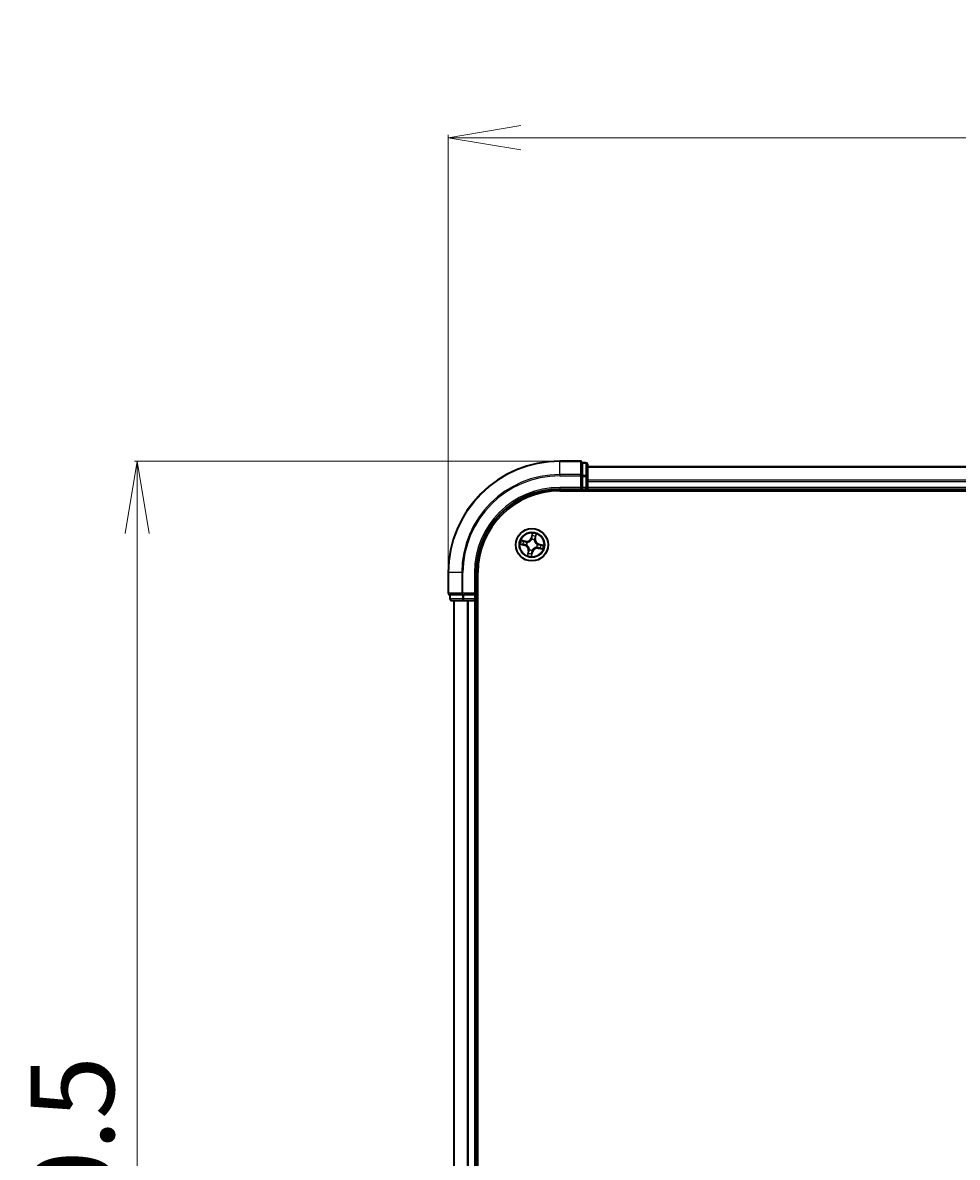
# Model space of a CAD drawing. Units: millimetres. Extents: x 7 to 8659, y 4 to 1690.
# Drawn here: x 869 to 1037, y 1097 to 1300 of the extents above; entities that cross this region are included whole.
import ezdxf

# ---------------------------------------------------------------- set-up
doc = ezdxf.new("R2010")
doc.units = ezdxf.units.MM
doc.header["$LTSCALE"] = 0.5
doc.layers.get('Defpoints').update_dxf_attribs({"lineweight": 25})
for name, color, linetype, lineweight in [('Dimension (ISO)', 7, 'Continuous', 18), ('Visible (ISO)', 7, 'Continuous', 35), ('Visible Narrow (ISO)', 7, 'Continuous', 25)]:
    doc.layers.add(name, color=color, linetype=linetype, lineweight=lineweight)
doc.styles.add('Note Text (TK)', font='MS PGothic.ttf')
doc.dimstyles.new('Default - Method 1b (TK)', dxfattribs={"dimscale": 0.5, "dimtxt": 2.5, "dimasz": 2.5, "dimexe": 1, "dimexo": 1.5, "dimgap": 1, "dimtad": 1, "dimrnd": 1e-08, "dimdsep": 46, "dimtxsty": 'Note Text (TK)', "dimblk": 'OPEN', "dimcen": 0.09, "dimdle": 5, "dimclrd": 100, "dimclre": 100, "dimclrt": 7, "dimadec": 1, "dimazin": 1, "dimtfac": 1, "dimtmove": 0, "dimatfit": 3, "dimldrblk": 'OPEN', "dimfxl": 1, "dimtolj": 1, "dimlwd": -1, "dimlwe": -1, "dimarcsym": 0})

# ---------------------------------------------------------------- blocks, each defined once
blk = doc.blocks.new('_Open')
at = {"color": 0, "linetype": 'ByBlock', "lineweight": -2}
for p, q in [((-1, 0.167), (0, 0)), ((-1, -0.167), (0, 0)), ((0, 0), (-1, 0))]:
    blk.add_line(p, q, dxfattribs=at)
blk = doc.blocks.new('*D24')
at = {"layer": 'Defpoints', "color": 0}
for p in [(1445.34, 1279.59), (945.34, 1201.59), (1445.34, 1201.59)]:
    blk.add_point(p, dxfattribs=at)
at = {"layer": 'Dimension (ISO)', "color": 100}
for p, q in [((945.34, 1202.34), (945.34, 1280.09)), ((1445.34, 1202.34), (1445.34, 1280.09)), ((958.34, 1279.59), (1432.34, 1279.59))]:
    blk.add_line(p, q, dxfattribs=at)
at = {"layer": 'Dimension (ISO)', "color": 100, "xscale": 13, "yscale": 13, "zscale": 13, "rotation": 180}
blk.add_blockref('_Open', (945.34, 1279.59), dxfattribs=at)
at = {"layer": 'Dimension (ISO)', "color": 100, "xscale": 13, "yscale": 13, "zscale": 13}
blk.add_blockref('_Open', (1445.34, 1279.59), dxfattribs=at)
at = {"layer": 'Dimension (ISO)', "color": 7, "insert": (1155.77, 1291.31), "char_height": 1.25, "attachment_point": 4, "style": 'Note Text (TK)'}
blk.add_mtext('\\A1;\\fMS PGothic|b0|i0;{\\H14.9400;500±0.}\\fSegoe UI|b0|i0;{\\H14.9400;8}', dxfattribs=at)
blk = doc.blocks.new('*D25')
at = {"layer": 'Defpoints', "color": 0}
for p in [(965.34, 1221.59), (889.54, 921.59), (965.34, 921.59)]:
    blk.add_point(p, dxfattribs=at)
at = {"layer": 'Dimension (ISO)', "color": 100}
for p, q in [((964.59, 1221.59), (889.04, 1221.59)), ((889.54, 1208.59), (889.54, 934.59)), ((964.59, 921.59), (889.04, 921.59))]:
    blk.add_line(p, q, dxfattribs=at)
at = {"layer": 'Dimension (ISO)', "color": 100, "xscale": 13, "yscale": 13, "zscale": 13}
for p, rotation in [((889.54, 1221.59), 90), ((889.54, 921.59), 270)]:
    blk.add_blockref('_Open', p, dxfattribs=dict(at, rotation=rotation))
at = {"layer": 'Dimension (ISO)', "color": 7, "insert": (877.94, 1032.29), "char_height": 1.25, "attachment_point": 4, "rotation": 90, "style": 'Note Text (TK)'}
blk.add_mtext('\\A1;\\fMS PGothic|b0|i0;{\\H14.9400;300±0.}\\fSegoe UI|b0|i0;{\\H14.9400;5}', dxfattribs=at)

msp = doc.modelspace()

# ---------------------------------------------------------------- linework, layer by layer
at = {"layer": 'Visible (ISO)'}
for p, q in [((969.0376, 1221.5914), (965.3376, 1221.5914)), ((969.3376, 1221.2219), (969.3376, 1221.2914)), ((970.0376, 1221.2914), (969.3376, 1221.2914)), ((969.3376, 1221.2219), (969.3376, 1219.0408)), ((970.3376, 1218.8104), (970.3376, 1220.9914)), ((969.3376, 1218.9509), (969.3376, 1219.0408)), ((969.3376, 1218.8104), (969.3376, 1218.9509)), ((1420.3376, 1220.5914), (970.3376, 1220.5914)), ((969.0376, 1216.8914), (969.3376, 1216.5914)), ((969.3376, 1218.8104), (969.3376, 1216.8914)), ((969.3376, 1216.5914), (969.3376, 1216.8914)), ((970.3376, 1218.1745), (970.3376, 1218.8104)), ((970.3376, 1217.9509), (970.3376, 1218.1745)), ((970.3376, 1216.8914), (970.3376, 1217.9509)), ((970.3376, 1216.5914), (970.3376, 1216.8914)), ((965.3376, 1216.5914), (969.3376, 1216.5914)), ((965.3376, 1216.2914), (1425.3376, 1216.2914)), ((969.3376, 1216.5914), (970.0376, 1216.5914)), ((970.3376, 1216.5914), (1420.3376, 1216.5914)), ((970.3376, 1216.2914), (970.3376, 1216.5914)), ((945.3376, 1201.5914), (945.3376, 1197.8914)), ((950.3376, 1197.5914), (950.3376, 1201.5914)), ((950.6376, 941.5914), (950.6376, 1201.5914)), ((945.6376, 1197.5914), (945.7071, 1197.5914)), ((945.6376, 1197.5914), (945.6376, 1196.8914)), ((947.8881, 1197.5914), (945.7071, 1197.5914)), ((945.9376, 1196.5914), (948.1186, 1196.5914)), ((946.3376, 1196.5914), (946.3376, 946.5914)), ((947.8881, 1197.5914), (947.9781, 1197.5914)), ((947.9781, 1197.5914), (948.1186, 1197.5914)), ((950.0376, 1197.5914), (948.1186, 1197.5914)), ((948.1186, 1196.5914), (948.7545, 1196.5914)), ((948.7545, 1196.5914), (948.9781, 1196.5914)), ((948.9781, 1196.5914), (950.0376, 1196.5914)), ((950.3376, 1197.5914), (950.0376, 1197.8914)), ((950.0376, 1197.5914), (950.3376, 1197.5914)), ((950.0376, 1196.5914), (950.3376, 1196.5914)), ((950.3376, 1196.8914), (950.3376, 1197.5914)), ((950.3376, 946.5914), (950.3376, 1196.5914)), ((950.3376, 1196.5914), (950.6376, 1196.5914))]:
    msp.add_line(p, q, dxfattribs=at)
msp.add_circle((960.3376, 1206.5914), 2.9, dxfattribs=at)
for centre, radius, start, end in [((965.3376, 1201.5914), 20, 90, 180), ((969.0376, 1221.2914), 0.3, 0, 90), ((970.0376, 1220.9914), 0.3, 0, 90), ((970.0376, 1216.8914), 0.3, 270, 0), ((965.3376, 1201.5914), 15, 90, 180), ((965.3376, 1201.5914), 14.7, 90, 180), ((945.6376, 1197.8914), 0.3, 180, 270), ((945.9376, 1196.8914), 0.3, 180, 270), ((950.0376, 1196.8914), 0.3, 270, 0)]:
    msp.add_arc(centre, radius, start, end, dxfattribs=at)
at = {"layer": 'Visible Narrow (ISO)'}
for p, q in [((965.3376, 1221.5219), (965.3376, 1221.5914)), ((965.3376, 1221.5219), (969.0376, 1221.5219)), ((965.3376, 1219.1813), (965.3376, 1221.5219)), ((969.0376, 1221.5219), (969.0376, 1221.5914)), ((969.0376, 1221.5219), (969.0376, 1219.1813)), ((969.3376, 1221.2219), (970.0376, 1221.2219)), ((970.0376, 1221.2219), (970.0376, 1221.2914)), ((970.0376, 1221.2219), (970.0376, 1219.0408)), ((969.0376, 1219.1813), (965.3376, 1219.1813)), ((965.3376, 1219.1813), (965.3376, 1218.9509)), ((965.3376, 1218.9509), (969.0376, 1218.9509)), ((969.0376, 1218.9509), (969.0376, 1219.1813)), ((969.0376, 1218.9509), (969.0376, 1216.8914)), ((969.0376, 1218.9509), (969.3376, 1218.9509)), ((970.0376, 1219.0408), (969.3376, 1219.0408)), ((970.0376, 1218.8104), (970.0376, 1219.0408)), ((970.3376, 1220.5219), (1420.3376, 1220.5219)), ((965.3376, 1216.8914), (965.3376, 1216.5914)), ((969.0376, 1216.8914), (965.3376, 1216.8914)), ((969.3376, 1218.8104), (970.0376, 1218.8104)), ((970.0376, 1216.8914), (969.3376, 1216.8914)), ((970.0376, 1218.8104), (970.0376, 1216.8914)), ((970.0376, 1218.8104), (970.3376, 1218.8104)), ((970.0376, 1216.5914), (970.0376, 1216.8914)), ((970.0376, 1216.8914), (970.3376, 1216.8914)), ((1420.3376, 1218.1813), (970.3376, 1218.1813)), ((970.3376, 1217.9509), (1420.3376, 1217.9509)), ((1420.3376, 1216.8914), (970.3376, 1216.8914)), ((970.0376, 1216.5914), (970.0376, 1216.2914)), ((959.2074, 1207.2482), (958.4425, 1207.3991)), ((958.7169, 1207.2942), (959.1977, 1207.1994)), ((959.1977, 1207.1994), (959.1837, 1207.1281)), ((959.1977, 1207.1994), (959.2074, 1207.2482)), ((959.4736, 1207.0297), (959.4926, 1207.0201)), ((960.3819, 1208.651), (960.2044, 1207.8918)), ((960.2529, 1207.8805), (960.2044, 1207.8918)), ((960.2529, 1207.8805), (960.3645, 1208.3577)), ((960.2529, 1207.8805), (960.3237, 1207.8639)), ((960.2949, 1207.5379), (960.2939, 1207.5592)), ((960.7759, 1207.4554), (960.7663, 1207.4364)), ((960.9455, 1207.7312), (960.8743, 1207.7453)), ((961.0404, 1208.2121), (960.9455, 1207.7312)), ((960.9455, 1207.7312), (960.9944, 1207.7216)), ((960.9944, 1207.7216), (961.1453, 1208.4865)), ((961.6267, 1206.676), (961.6101, 1206.6053)), ((961.6267, 1206.676), (961.638, 1206.7245)), ((961.6267, 1206.676), (962.1039, 1206.5645)), ((962.3972, 1206.5471), (961.638, 1206.7245)), ((958.278, 1206.6357), (959.0372, 1206.4582)), ((959.0485, 1206.5067), (958.5712, 1206.6183)), ((959.0485, 1206.5067), (959.0372, 1206.4582)), ((959.0485, 1206.5067), (959.065, 1206.5775)), ((959.3911, 1206.5487), (959.3698, 1206.5477)), ((959.6807, 1205.4612), (959.5299, 1204.6963)), ((959.6348, 1204.9707), (959.7296, 1205.4515)), ((959.7296, 1205.4515), (959.6807, 1205.4612)), ((959.7296, 1205.4515), (959.8009, 1205.4375)), ((959.8993, 1205.7274), (959.9089, 1205.7464)), ((960.2932, 1204.5318), (960.4707, 1205.291)), ((960.4222, 1205.3023), (960.3106, 1204.8251)), ((960.4222, 1205.3023), (960.3515, 1205.3189)), ((960.3803, 1205.6449), (960.3812, 1205.6236)), ((960.4222, 1205.3023), (960.4707, 1205.291)), ((961.2015, 1206.1531), (961.1825, 1206.1627)), ((961.2841, 1206.6341), (961.3054, 1206.6351)), ((961.4774, 1205.9834), (961.4678, 1205.9346)), ((961.4678, 1205.9346), (962.2327, 1205.7837)), ((961.4774, 1205.9834), (961.4915, 1206.0547)), ((961.9583, 1205.8886), (961.4774, 1205.9834)), ((945.4071, 1201.5914), (945.3376, 1201.5914)), ((945.4071, 1197.8914), (945.4071, 1201.5914)), ((947.7476, 1201.5914), (945.4071, 1201.5914)), ((947.7476, 1201.5914), (947.7476, 1197.8914)), ((947.7476, 1201.5914), (947.9781, 1201.5914)), ((947.9781, 1197.8914), (947.9781, 1201.5914)), ((950.0376, 1201.5914), (950.3376, 1201.5914)), ((950.0376, 1201.5914), (950.0376, 1197.8914)), ((945.3376, 1197.8914), (945.4071, 1197.8914)), ((947.7476, 1197.8914), (945.4071, 1197.8914)), ((945.6376, 1196.8914), (945.7071, 1196.8914)), ((945.7071, 1196.8914), (945.7071, 1197.5914)), ((947.8881, 1196.8914), (945.7071, 1196.8914)), ((946.4071, 946.5914), (946.4071, 1196.5914)), ((947.7476, 1197.8914), (947.9781, 1197.8914)), ((947.8881, 1197.5914), (947.8881, 1196.8914)), ((947.8881, 1196.8914), (948.1186, 1196.8914)), ((950.0376, 1197.8914), (947.9781, 1197.8914)), ((947.9781, 1197.5914), (947.9781, 1197.8914)), ((948.1186, 1196.8914), (948.1186, 1197.5914)), ((950.0376, 1196.8914), (948.1186, 1196.8914)), ((948.1186, 1196.5914), (948.1186, 1196.8914)), ((948.7476, 1196.5914), (948.7476, 946.5914)), ((948.9781, 946.5914), (948.9781, 1196.5914)), ((950.0376, 1197.5914), (950.0376, 1196.8914)), ((950.0376, 1196.8914), (950.3376, 1196.8914)), ((950.0376, 1196.5914), (950.0376, 1196.8914)), ((950.0376, 1196.5914), (950.0376, 946.5914)), ((950.6376, 1196.8914), (950.3376, 1196.8914))]:
    msp.add_line(p, q, dxfattribs=at)
for radius in [2.8677, 2.3092, 2.1415]:
    msp.add_circle((960.3376, 1206.5914), radius, dxfattribs=at)
for centre, radius, start, end in [((965.3376, 1201.5914), 19.9305, 90, 180), ((965.3376, 1201.5914), 17.59, 90, 180), ((965.3376, 1201.5914), 17.3595, 90, 180), ((965.3376, 1201.5914), 15.3, 90, 180), ((960.3376, 1206.5914), 2.0601, 156.915924, 178.76676), ((960.3376, 1206.5914), 1.6122, 157.533821, 178.148863), ((959.3727, 1208.0863), 0.904, 258.841342, 346.841342), ((959.3727, 1208.0863), 0.8542, 258.841342, 346.841342), ((960.3376, 1206.5914), 0.9688, 153.099386, 182.583298), ((960.3376, 1206.5914), 0.9475, 153.099386, 182.583298), ((960.3376, 1206.5914), 0.9688, 63.099386, 92.583298), ((960.3376, 1206.5914), 0.9475, 63.099386, 92.583298), ((960.3376, 1206.5914), 2.0601, 66.915924, 88.76676), ((960.3376, 1206.5914), 1.6122, 67.533821, 88.148863), ((961.8324, 1207.5563), 0.904, 168.841342, 256.841342), ((961.8324, 1207.5563), 0.8542, 168.841342, 256.841342), ((958.8427, 1205.6265), 0.8542, 348.841342, 76.841342), ((958.8427, 1205.6265), 0.904, 348.841342, 76.841342), ((960.3376, 1206.5914), 2.0601, 246.915924, 268.76676), ((960.3376, 1206.5914), 1.6122, 247.533821, 268.148863), ((960.3376, 1206.5914), 0.9688, 243.099386, 272.583298), ((960.3376, 1206.5914), 0.9475, 243.099386, 272.583298), ((961.3025, 1205.0965), 0.904, 78.841342, 166.841342), ((961.3025, 1205.0965), 0.8542, 78.841342, 166.841342), ((960.3376, 1206.5914), 0.9475, 333.099386, 2.583298), ((960.3376, 1206.5914), 0.9688, 333.099386, 2.583298), ((960.3376, 1206.5914), 1.6122, 337.533821, 358.148863), ((960.3376, 1206.5914), 2.0601, 336.915924, 358.76676)]:
    msp.add_arc(centre, radius, start, end, dxfattribs=at)
for centre, major_axis, ratio, start_param, end_param in [((969.0376, 1221.2914), (0.3, 0), 0.76822128, 0, 1.57079633), ((970.0376, 1220.9914), (0.3, 0), 0.76822128, 0, 1.57079633), ((969.0376, 1218.9509), (0.3, 0), 0.76822128, 0, 1.57079633), ((970.0376, 1218.8104), (0.3, 0), 0.76822128, 0, 1.57079633), ((958.5826, 1206.6668), (-0.0086, -0.0493), 0.54850665, 4.7835784, 6.17876057), ((958.7072, 1207.2453), (0.0125, 0.0484), 0.54850665, 0.10442473, 1.4996069), ((958.8892, 1207.1903), (0.0182, 0.0466), 0.89574018, 0.19731949, 1.55274262), ((959.174, 1207.0792), (0.0182, 0.0466), 0.89572054, 0.1973017, 1.54834765), ((959.5136, 1207.0095), (0.0015, 0.05), 0.87684641, 0.18229136, 1.17990219), ((959.5136, 1207.0095), (-0.0045, 0.0498), 0.41070123, 0.09573579, 1.31868747), ((960.2959, 1207.5145), (-0.0462, 0.0192), 0.87684642, 5.10328313, 6.10089396), ((960.2959, 1207.5145), (-0.0435, 0.0246), 0.41070123, 4.96449783, 6.18744952), ((960.3722, 1207.8526), (-0.0499, 0.0026), 0.89572054, 4.73483766, 6.08588361), ((960.3882, 1208.158), (-0.0499, 0.0026), 0.89574018, 4.73044269, 6.08586581), ((960.413, 1208.3464), (-0.0493, 0.0086), 0.54850665, 4.7835784, 6.17876057), ((960.7556, 1207.4154), (0.0498, 0.0045), 0.41070123, 0.09573579, 1.31868747), ((960.7556, 1207.4154), (0.05, -0.0015), 0.87684641, 0.18229136, 1.17990219), ((960.8254, 1207.7549), (0.0466, -0.0182), 0.89572054, 0.1973017, 1.54834765), ((960.9365, 1208.0398), (0.0466, -0.0182), 0.89574018, 0.19731949, 1.55274262), ((960.9915, 1208.2217), (0.0484, -0.0125), 0.54850665, 0.10442473, 1.4996069), ((961.2607, 1206.633), (0.0246, 0.0435), 0.41070123, 4.96449783, 6.18744952), ((961.2607, 1206.633), (0.0192, 0.0462), 0.87684642, 5.10328313, 6.10089396), ((958.771, 1206.642), (-0.0026, -0.0499), 0.89574018, 4.73044269, 6.08586581), ((959.0764, 1206.626), (-0.0026, -0.0499), 0.89572054, 4.73483766, 6.08588361), ((959.4145, 1206.5497), (-0.0192, -0.0462), 0.87684642, 5.10328313, 6.10089396), ((959.4145, 1206.5497), (-0.0246, -0.0435), 0.41070123, 4.96449783, 6.18744952), ((959.6836, 1204.961), (-0.0484, 0.0125), 0.54850665, 0.10442473, 1.4996069), ((959.7386, 1205.143), (-0.0466, 0.0182), 0.89574018, 0.19731949, 1.55274262), ((959.8498, 1205.4278), (-0.0466, 0.0182), 0.89572054, 0.1973017, 1.54834765), ((959.9195, 1205.7674), (-0.05, 0.0015), 0.87684641, 0.18229136, 1.17990219), ((959.9195, 1205.7674), (-0.0498, -0.0045), 0.41070123, 0.09573579, 1.31868747), ((960.2621, 1204.8364), (0.0493, -0.0086), 0.54850665, 4.7835784, 6.17876057), ((960.2869, 1205.0248), (0.0499, -0.0026), 0.89574018, 4.73044269, 6.08586581), ((960.303, 1205.3302), (0.0499, -0.0026), 0.89572054, 4.73483766, 6.08588361), ((960.3792, 1205.6683), (0.0435, -0.0246), 0.41070123, 4.96449783, 6.18744952), ((960.3792, 1205.6683), (0.0462, -0.0192), 0.87684642, 5.10328313, 6.10089396), ((961.1616, 1206.1733), (0.0045, -0.0498), 0.41070123, 0.09573579, 1.31868747), ((961.1616, 1206.1733), (-0.0015, -0.05), 0.87684641, 0.18229136, 1.17990219), ((961.5011, 1206.1036), (-0.0182, -0.0466), 0.89572054, 0.1973017, 1.54834765), ((961.5988, 1206.5568), (0.0026, 0.0499), 0.89572054, 4.73483766, 6.08588361), ((961.786, 1205.9924), (-0.0182, -0.0466), 0.89574018, 0.19731949, 1.55274262), ((961.9041, 1206.5408), (0.0026, 0.0499), 0.89574018, 4.73044269, 6.08586581), ((961.9679, 1205.9374), (-0.0125, -0.0484), 0.54850665, 0.10442473, 1.4996069), ((962.0926, 1206.516), (0.0086, 0.0493), 0.54850665, 4.7835784, 6.17876057), ((945.6376, 1197.8914), (0, -0.3), 0.76822128, 4.71238898, 6.28318531), ((945.9376, 1196.8914), (0, -0.3), 0.76822128, 4.71238898, 6.28318531), ((947.9781, 1197.8914), (0, -0.3), 0.76822128, 4.71238898, 6.28318531), ((948.1186, 1196.8914), (0, -0.3), 0.76822128, 4.71238898, 6.28318531)]:
    msp.add_ellipse(centre, major_axis=major_axis, ratio=ratio, start_param=start_param, end_param=end_param, dxfattribs=at)
for points, knots in [([(958.555, 1206.668), (958.5402, 1206.6708), (958.5246, 1206.672), (958.4828, 1206.6723), (958.4561, 1206.6698), (958.4047, 1206.6623), (958.3801, 1206.6577), (958.3296, 1206.6473), (958.3037, 1206.6415), (958.278, 1206.6357)], [0, 0, 0, 0, 0.0059340385, 0.0059340385, 0.0154285, 0.0154285, 0.0237449879, 0.0237449879, 0.0323943032, 0.0323943032, 0.0323943032, 0.0323943032]), ([(958.7169, 1207.2942), (958.694, 1207.2994), (958.6706, 1207.3064), (958.6092, 1207.3275), (958.5712, 1207.3429), (958.5026, 1207.3723), (958.4724, 1207.3858), (958.4425, 1207.3991)], [-0.0320559737, -0.0320559737, -0.0320559737, -0.0320559737, -0.0236501899, -0.0236501899, -0.0102009359, -0.0102009359, 0.0003383294, 0.0003383294, 0.0003383294, 0.0003383294]), ([(958.4425, 1207.3991), (958.4681, 1207.3798), (958.494, 1207.3603), (958.553, 1207.3183), (958.5859, 1207.2966), (958.64, 1207.2692), (958.6609, 1207.2606), (958.6816, 1207.2556)], [-0.0003383294, -0.0003383294, -0.0003383294, -0.0003383294, 0.0102009359, 0.0102009359, 0.0236501899, 0.0236501899, 0.0320559737, 0.0320559737, 0.0320559737, 0.0320559737]), ([(958.7262, 1206.6435), (958.7068, 1206.6445), (958.6821, 1206.6472), (958.6243, 1206.6555), (958.5912, 1206.6612), (958.555, 1206.668)], [-0.0289828459, -0.0289828459, -0.0289828459, -0.0289828459, -0.014491423, -0.014491423, 0, 0, 0, 0]), ([(958.6816, 1207.2556), (958.7172, 1207.247), (958.7495, 1207.2386), (958.8057, 1207.2223), (958.8294, 1207.2146), (958.8478, 1207.2075)], [-0.0289828459, -0.0289828459, -0.0289828459, -0.0289828459, -0.0145850634, -0.0145850634, 0, 0, 0, 0]), ([(958.8988, 1207.2392), (958.8787, 1207.2471), (958.8526, 1207.2558), (958.7911, 1207.2744), (958.7557, 1207.2842), (958.7169, 1207.2942)], [0, 0, 0, 0, 0.0145850634, 0.0145850634, 0.0289828459, 0.0289828459, 0.0289828459, 0.0289828459]), ([(958.8478, 1207.2075), (958.8953, 1207.189), (958.9427, 1207.1705), (959.0377, 1207.1335), (959.0852, 1207.115), (959.1327, 1207.0965)], [-0.0687798542, -0.0687798542, -0.0687798542, -0.0687798542, -0.0343899271, -0.0343899271, 0, 0, 0, 0]), ([(959.1837, 1207.1281), (959.1362, 1207.1466), (959.0887, 1207.1651), (958.9937, 1207.2022), (958.9463, 1207.2207), (958.8988, 1207.2392)], [0, 0, 0, 0, 0.0343899271, 0.0343899271, 0.0687798542, 0.0687798542, 0.0687798542, 0.0687798542]), ([(959.1327, 1207.0965), (959.2006, 1207.0701), (959.2713, 1207.051), (959.3869, 1207.0338), (959.4294, 1207.0302), (959.4736, 1207.0297)], [-0.0982412545, -0.0982412545, -0.0982412545, -0.0982412545, -0.0491206273, -0.0491206273, -0.0217758941, -0.0217758941, -0.0217758941, -0.0217758941]), ([(959.5071, 1207.0588), (959.4653, 1207.0604), (959.425, 1207.0647), (959.3152, 1207.0831), (959.2481, 1207.1023), (959.1837, 1207.1281)], [0.0217758941, 0.0217758941, 0.0217758941, 0.0217758941, 0.0491206273, 0.0491206273, 0.0982412545, 0.0982412545, 0.0982412545, 0.0982412545]), ([(959.4926, 1207.0201), (959.5092, 1207.0218), (959.5259, 1207.0239), (959.6275, 1207.0394), (959.7136, 1207.0635), (959.852, 1207.1235), (959.9048, 1207.1517), (959.955, 1207.1841), (960.0052, 1207.2165), (960.0526, 1207.253), (960.1643, 1207.3544), (960.2218, 1207.423), (960.2777, 1207.5091), (960.2865, 1207.5235), (960.2949, 1207.5379)], [-0.174866013, -0.174866013, -0.174866013, -0.174866013, -0.16940495, -0.16940495, -0.141674077, -0.141674077, -0.124342281, -0.124342281, -0.124342281, -0.107010485, -0.107010485, -0.079279611, -0.079279611, -0.073818549, -0.073818549, -0.073818549, -0.073818549]), ([(960.2536, 1207.5407), (960.2458, 1207.5269), (960.2377, 1207.5132), (960.186, 1207.431), (960.1332, 1207.3657), (960.0306, 1207.2702), (959.987, 1207.2361), (959.9407, 1207.2062), (959.8944, 1207.1763), (959.8454, 1207.1507), (959.7161, 1207.0965), (959.6349, 1207.0753), (959.5387, 1207.062), (959.5229, 1207.0602), (959.5071, 1207.0588)], [0.073818549, 0.073818549, 0.073818549, 0.073818549, 0.079279611, 0.079279611, 0.107010485, 0.107010485, 0.124342281, 0.124342281, 0.124342281, 0.141674077, 0.141674077, 0.16940495, 0.16940495, 0.174866013, 0.174866013, 0.174866013, 0.174866013]), ([(960.3237, 1207.8639), (960.3206, 1207.7946), (960.3104, 1207.7255), (960.282, 1207.6179), (960.2694, 1207.5795), (960.2536, 1207.5407)], [0, 0, 0, 0, 0.0491206273, 0.0491206273, 0.0764653604, 0.0764653604, 0.0764653604, 0.0764653604]), ([(960.2939, 1207.5592), (960.3116, 1207.5997), (960.3259, 1207.6399), (960.3579, 1207.7524), (960.3695, 1207.8247), (960.3734, 1207.8974)], [-0.0764653604, -0.0764653604, -0.0764653604, -0.0764653604, -0.0491206273, -0.0491206273, 0, 0, 0, 0]), ([(960.3397, 1208.1693), (960.337, 1208.1184), (960.3344, 1208.0675), (960.329, 1207.9657), (960.3263, 1207.9148), (960.3237, 1207.8639)], [0, 0, 0, 0, 0.0343899271, 0.0343899271, 0.0687798542, 0.0687798542, 0.0687798542, 0.0687798542]), ([(960.3645, 1208.3577), (960.3576, 1208.3179), (960.3519, 1208.2815), (960.3435, 1208.2179), (960.3408, 1208.1907), (960.3397, 1208.1693)], [0, 0, 0, 0, 0.014491423, 0.014491423, 0.0289828459, 0.0289828459, 0.0289828459, 0.0289828459]), ([(960.3819, 1208.651), (960.3818, 1208.6241), (960.3817, 1208.597), (960.3809, 1208.544), (960.3802, 1208.5182), (960.3777, 1208.464), (960.3757, 1208.4356), (960.3704, 1208.3908), (960.3678, 1208.3739), (960.3645, 1208.3577)], [-0.0323943032, -0.0323943032, -0.0323943032, -0.0323943032, -0.0237449879, -0.0237449879, -0.0154285, -0.0154285, -0.0059340385, -0.0059340385, 0, 0, 0, 0]), ([(960.3734, 1207.8974), (960.3761, 1207.9483), (960.3788, 1207.9992), (960.3843, 1208.1009), (960.387, 1208.1518), (960.3897, 1208.2027)], [-0.0687798542, -0.0687798542, -0.0687798542, -0.0687798542, -0.0343899271, -0.0343899271, 0, 0, 0, 0]), ([(960.4142, 1208.3739), (960.417, 1208.3888), (960.4182, 1208.4043), (960.4185, 1208.4462), (960.4159, 1208.4729), (960.4085, 1208.5243), (960.4039, 1208.5489), (960.3935, 1208.5994), (960.3877, 1208.6253), (960.3819, 1208.651)], [0, 0, 0, 0, 0.0059340385, 0.0059340385, 0.0154285, 0.0154285, 0.0237449879, 0.0237449879, 0.0323943032, 0.0323943032, 0.0323943032, 0.0323943032]), ([(960.3897, 1208.2027), (960.3907, 1208.2222), (960.3934, 1208.2469), (960.4017, 1208.3047), (960.4074, 1208.3378), (960.4142, 1208.3739)], [-0.0289828459, -0.0289828459, -0.0289828459, -0.0289828459, -0.014491423, -0.014491423, 0, 0, 0, 0]), ([(960.7663, 1207.4364), (960.768, 1207.4197), (960.7701, 1207.4031), (960.7856, 1207.3015), (960.8097, 1207.2154), (960.8697, 1207.077), (960.8979, 1207.0242), (960.9303, 1206.974), (960.9627, 1206.9238), (960.9992, 1206.8764), (961.1006, 1206.7646), (961.1692, 1206.7072), (961.2553, 1206.6513), (961.2697, 1206.6425), (961.2841, 1206.6341)], [-0.174866013, -0.174866013, -0.174866013, -0.174866013, -0.16940495, -0.16940495, -0.141674077, -0.141674077, -0.124342281, -0.124342281, -0.124342281, -0.107010485, -0.107010485, -0.079279611, -0.079279611, -0.073818549, -0.073818549, -0.073818549, -0.073818549]), ([(960.8427, 1207.7962), (960.8163, 1207.7284), (960.7972, 1207.6577), (960.78, 1207.5421), (960.7764, 1207.4996), (960.7759, 1207.4554)], [-0.0982412545, -0.0982412545, -0.0982412545, -0.0982412545, -0.0491206273, -0.0491206273, -0.0217758941, -0.0217758941, -0.0217758941, -0.0217758941]), ([(960.805, 1207.4219), (960.8066, 1207.4637), (960.8109, 1207.504), (960.8293, 1207.6137), (960.8485, 1207.6809), (960.8743, 1207.7453)], [0.0217758941, 0.0217758941, 0.0217758941, 0.0217758941, 0.0491206273, 0.0491206273, 0.0982412545, 0.0982412545, 0.0982412545, 0.0982412545]), ([(961.2869, 1206.6754), (961.2731, 1206.6832), (961.2594, 1206.6913), (961.1772, 1206.743), (961.1119, 1206.7958), (961.0164, 1206.8984), (960.9823, 1206.9419), (960.9524, 1206.9883), (960.9225, 1207.0346), (960.8969, 1207.0836), (960.8427, 1207.2129), (960.8215, 1207.2941), (960.8082, 1207.3903), (960.8064, 1207.4061), (960.805, 1207.4219)], [0.073818549, 0.073818549, 0.073818549, 0.073818549, 0.079279611, 0.079279611, 0.107010485, 0.107010485, 0.124342281, 0.124342281, 0.124342281, 0.141674077, 0.141674077, 0.16940495, 0.16940495, 0.174866013, 0.174866013, 0.174866013, 0.174866013]), ([(960.9537, 1208.0812), (960.9352, 1208.0337), (960.9167, 1207.9862), (960.8797, 1207.8912), (960.8612, 1207.8437), (960.8427, 1207.7962)], [-0.0687798542, -0.0687798542, -0.0687798542, -0.0687798542, -0.0343899271, -0.0343899271, 0, 0, 0, 0]), ([(960.8743, 1207.7453), (960.8928, 1207.7928), (960.9113, 1207.8403), (960.9484, 1207.9352), (960.9669, 1207.9827), (960.9854, 1208.0302)], [0, 0, 0, 0, 0.0343899271, 0.0343899271, 0.0687798542, 0.0687798542, 0.0687798542, 0.0687798542]), ([(961.0018, 1208.2473), (960.9932, 1208.2118), (960.9847, 1208.1795), (960.9685, 1208.1233), (960.9607, 1208.0995), (960.9537, 1208.0812)], [-0.0289828459, -0.0289828459, -0.0289828459, -0.0289828459, -0.0145850634, -0.0145850634, 0, 0, 0, 0]), ([(960.9854, 1208.0302), (960.9933, 1208.0503), (961.002, 1208.0764), (961.0206, 1208.1379), (961.0304, 1208.1732), (961.0404, 1208.2121)], [0, 0, 0, 0, 0.0145850634, 0.0145850634, 0.0289828459, 0.0289828459, 0.0289828459, 0.0289828459]), ([(961.1453, 1208.4865), (961.126, 1208.4609), (961.1065, 1208.435), (961.0645, 1208.3759), (961.0428, 1208.343), (961.0154, 1208.289), (961.0068, 1208.2681), (961.0018, 1208.2473)], [-0.0003383294, -0.0003383294, -0.0003383294, -0.0003383294, 0.0102009359, 0.0102009359, 0.0236501899, 0.0236501899, 0.0320559737, 0.0320559737, 0.0320559737, 0.0320559737]), ([(961.0404, 1208.2121), (961.0456, 1208.2349), (961.0526, 1208.2584), (961.0736, 1208.3197), (961.0891, 1208.3578), (961.1185, 1208.4263), (961.1319, 1208.4566), (961.1453, 1208.4865)], [-0.0320559737, -0.0320559737, -0.0320559737, -0.0320559737, -0.0236501899, -0.0236501899, -0.0102009359, -0.0102009359, 0.0003383294, 0.0003383294, 0.0003383294, 0.0003383294]), ([(961.6101, 1206.6053), (961.5408, 1206.6083), (961.4717, 1206.6185), (961.3641, 1206.6469), (961.3256, 1206.6596), (961.2869, 1206.6754)], [0, 0, 0, 0, 0.0491206273, 0.0491206273, 0.0764653604, 0.0764653604, 0.0764653604, 0.0764653604]), ([(958.278, 1206.6357), (958.3049, 1206.6356), (958.332, 1206.6355), (958.3849, 1206.6347), (958.4107, 1206.634), (958.465, 1206.6315), (958.4934, 1206.6296), (958.5382, 1206.6242), (958.5551, 1206.6216), (958.5712, 1206.6183)], [-0.0323943032, -0.0323943032, -0.0323943032, -0.0323943032, -0.0237449879, -0.0237449879, -0.0154285, -0.0154285, -0.0059340385, -0.0059340385, 0, 0, 0, 0]), ([(958.5712, 1206.6183), (958.611, 1206.6114), (958.6475, 1206.6057), (958.7111, 1206.5974), (958.7382, 1206.5946), (958.7597, 1206.5935)], [0, 0, 0, 0, 0.014491423, 0.014491423, 0.0289828459, 0.0289828459, 0.0289828459, 0.0289828459]), ([(959.0316, 1206.6272), (958.9807, 1206.6299), (958.9298, 1206.6326), (958.828, 1206.6381), (958.7771, 1206.6408), (958.7262, 1206.6435)], [-0.0687798542, -0.0687798542, -0.0687798542, -0.0687798542, -0.0343899271, -0.0343899271, 0, 0, 0, 0]), ([(958.7597, 1206.5935), (958.8106, 1206.5908), (958.8615, 1206.5882), (958.9633, 1206.5828), (959.0141, 1206.5802), (959.065, 1206.5775)], [0, 0, 0, 0, 0.0343899271, 0.0343899271, 0.0687798542, 0.0687798542, 0.0687798542, 0.0687798542]), ([(959.3698, 1206.5477), (959.3293, 1206.5655), (959.2891, 1206.5797), (959.1766, 1206.6117), (959.1043, 1206.6233), (959.0316, 1206.6272)], [-0.0764653604, -0.0764653604, -0.0764653604, -0.0764653604, -0.0491206273, -0.0491206273, 0, 0, 0, 0]), ([(959.065, 1206.5775), (959.1344, 1206.5745), (959.2034, 1206.5643), (959.311, 1206.5358), (959.3495, 1206.5232), (959.3883, 1206.5074)], [0, 0, 0, 0, 0.0491206273, 0.0491206273, 0.0764653604, 0.0764653604, 0.0764653604, 0.0764653604]), ([(959.3883, 1206.5074), (959.4021, 1206.4996), (959.4157, 1206.4915), (959.4979, 1206.4398), (959.5632, 1206.387), (959.6588, 1206.2844), (959.6928, 1206.2409), (959.7227, 1206.1945), (959.7526, 1206.1482), (959.7783, 1206.0992), (959.8324, 1205.9699), (959.8537, 1205.8887), (959.8669, 1205.7925), (959.8687, 1205.7767), (959.8701, 1205.7609)], [0.073818549, 0.073818549, 0.073818549, 0.073818549, 0.079279611, 0.079279611, 0.107010485, 0.107010485, 0.124342281, 0.124342281, 0.124342281, 0.141674077, 0.141674077, 0.16940495, 0.16940495, 0.174866013, 0.174866013, 0.174866013, 0.174866013]), ([(959.9089, 1205.7464), (959.9072, 1205.7631), (959.9051, 1205.7797), (959.8896, 1205.8813), (959.8655, 1205.9674), (959.8054, 1206.1058), (959.7773, 1206.1586), (959.7449, 1206.2088), (959.7125, 1206.259), (959.6759, 1206.3064), (959.5745, 1206.4182), (959.506, 1206.4756), (959.4198, 1206.5315), (959.4055, 1206.5403), (959.3911, 1206.5487)], [-0.174866013, -0.174866013, -0.174866013, -0.174866013, -0.16940495, -0.16940495, -0.141674077, -0.141674077, -0.124342281, -0.124342281, -0.124342281, -0.107010485, -0.107010485, -0.079279611, -0.079279611, -0.073818549, -0.073818549, -0.073818549, -0.073818549]), ([(959.6348, 1204.9707), (959.6296, 1204.9479), (959.6225, 1204.9244), (959.6015, 1204.863), (959.5861, 1204.825), (959.5567, 1204.7564), (959.5432, 1204.7262), (959.5299, 1204.6963)], [-0.0320559737, -0.0320559737, -0.0320559737, -0.0320559737, -0.0236501899, -0.0236501899, -0.0102009359, -0.0102009359, 0.0003383294, 0.0003383294, 0.0003383294, 0.0003383294]), ([(959.5299, 1204.6963), (959.5492, 1204.7219), (959.5687, 1204.7478), (959.6107, 1204.8069), (959.6324, 1204.8398), (959.6598, 1204.8938), (959.6683, 1204.9147), (959.6734, 1204.9354)], [-0.0003383294, -0.0003383294, -0.0003383294, -0.0003383294, 0.0102009359, 0.0102009359, 0.0236501899, 0.0236501899, 0.0320559737, 0.0320559737, 0.0320559737, 0.0320559737]), ([(959.6898, 1205.1526), (959.6819, 1205.1325), (959.6731, 1205.1064), (959.6546, 1205.0449), (959.6448, 1205.0095), (959.6348, 1204.9707)], [0, 0, 0, 0, 0.0145850634, 0.0145850634, 0.0289828459, 0.0289828459, 0.0289828459, 0.0289828459]), ([(959.6734, 1204.9354), (959.682, 1204.971), (959.6904, 1205.0033), (959.7067, 1205.0595), (959.7144, 1205.0832), (959.7215, 1205.1016)], [-0.0289828459, -0.0289828459, -0.0289828459, -0.0289828459, -0.0145850634, -0.0145850634, 0, 0, 0, 0]), ([(959.8009, 1205.4375), (959.7824, 1205.39), (959.7638, 1205.3425), (959.7268, 1205.2476), (959.7083, 1205.2001), (959.6898, 1205.1526)], [0, 0, 0, 0, 0.0343899271, 0.0343899271, 0.0687798542, 0.0687798542, 0.0687798542, 0.0687798542]), ([(959.7215, 1205.1016), (959.74, 1205.1491), (959.7585, 1205.1966), (959.7955, 1205.2915), (959.814, 1205.339), (959.8324, 1205.3865)], [-0.0687798542, -0.0687798542, -0.0687798542, -0.0687798542, -0.0343899271, -0.0343899271, 0, 0, 0, 0]), ([(959.8701, 1205.7609), (959.8686, 1205.7191), (959.8642, 1205.6788), (959.8458, 1205.569), (959.8267, 1205.5019), (959.8009, 1205.4375)], [0.0217758941, 0.0217758941, 0.0217758941, 0.0217758941, 0.0491206273, 0.0491206273, 0.0982412545, 0.0982412545, 0.0982412545, 0.0982412545]), ([(959.8324, 1205.3865), (959.8588, 1205.4544), (959.878, 1205.5251), (959.8951, 1205.6407), (959.8987, 1205.6832), (959.8993, 1205.7274)], [-0.0982412545, -0.0982412545, -0.0982412545, -0.0982412545, -0.0491206273, -0.0491206273, -0.0217758941, -0.0217758941, -0.0217758941, -0.0217758941]), ([(960.261, 1204.8088), (960.2582, 1204.794), (960.2569, 1204.7784), (960.2566, 1204.7366), (960.2592, 1204.7099), (960.2667, 1204.6585), (960.2713, 1204.6339), (960.2816, 1204.5834), (960.2875, 1204.5575), (960.2932, 1204.5318)], [0, 0, 0, 0, 0.0059340385, 0.0059340385, 0.0154285, 0.0154285, 0.0237449879, 0.0237449879, 0.0323943032, 0.0323943032, 0.0323943032, 0.0323943032]), ([(960.2855, 1204.9801), (960.2844, 1204.9606), (960.2817, 1204.9359), (960.2734, 1204.8781), (960.2678, 1204.845), (960.261, 1204.8088)], [-0.0289828459, -0.0289828459, -0.0289828459, -0.0289828459, -0.014491423, -0.014491423, 0, 0, 0, 0]), ([(960.3018, 1205.2854), (960.299, 1205.2345), (960.2963, 1205.1836), (960.2909, 1205.0818), (960.2882, 1205.0309), (960.2855, 1204.9801)], [-0.0687798542, -0.0687798542, -0.0687798542, -0.0687798542, -0.0343899271, -0.0343899271, 0, 0, 0, 0]), ([(960.2932, 1204.5318), (960.2934, 1204.5587), (960.2935, 1204.5858), (960.2943, 1204.6387), (960.2949, 1204.6645), (960.2974, 1204.7188), (960.2994, 1204.7472), (960.3048, 1204.792), (960.3074, 1204.8089), (960.3106, 1204.8251)], [-0.0323943032, -0.0323943032, -0.0323943032, -0.0323943032, -0.0237449879, -0.0237449879, -0.0154285, -0.0154285, -0.0059340385, -0.0059340385, 0, 0, 0, 0]), ([(960.3812, 1205.6236), (960.3635, 1205.5831), (960.3493, 1205.5429), (960.3173, 1205.4304), (960.3056, 1205.3581), (960.3018, 1205.2854)], [-0.0764653604, -0.0764653604, -0.0764653604, -0.0764653604, -0.0491206273, -0.0491206273, 0, 0, 0, 0]), ([(960.3106, 1204.8251), (960.3176, 1204.8648), (960.3232, 1204.9013), (960.3316, 1204.9649), (960.3343, 1204.992), (960.3355, 1205.0135)], [0, 0, 0, 0, 0.014491423, 0.014491423, 0.0289828459, 0.0289828459, 0.0289828459, 0.0289828459]), ([(960.3355, 1205.0135), (960.3381, 1205.0644), (960.3408, 1205.1153), (960.3461, 1205.2171), (960.3488, 1205.268), (960.3515, 1205.3189)], [0, 0, 0, 0, 0.0343899271, 0.0343899271, 0.0687798542, 0.0687798542, 0.0687798542, 0.0687798542]), ([(960.3515, 1205.3189), (960.3545, 1205.3882), (960.3647, 1205.4573), (960.3931, 1205.5648), (960.4058, 1205.6033), (960.4216, 1205.6421)], [0, 0, 0, 0, 0.0491206273, 0.0491206273, 0.0764653604, 0.0764653604, 0.0764653604, 0.0764653604]), ([(961.1825, 1206.1627), (961.1659, 1206.161), (961.1492, 1206.1589), (961.0477, 1206.1434), (960.9616, 1206.1193), (960.8232, 1206.0593), (960.7704, 1206.0311), (960.7202, 1205.9987), (960.67, 1205.9663), (960.6225, 1205.9298), (960.5108, 1205.8284), (960.4534, 1205.7598), (960.3975, 1205.6736), (960.3887, 1205.6593), (960.3803, 1205.6449)], [-0.174866013, -0.174866013, -0.174866013, -0.174866013, -0.16940495, -0.16940495, -0.141674077, -0.141674077, -0.124342281, -0.124342281, -0.124342281, -0.107010485, -0.107010485, -0.079279611, -0.079279611, -0.073818549, -0.073818549, -0.073818549, -0.073818549]), ([(960.4216, 1205.6421), (960.4293, 1205.6559), (960.4375, 1205.6696), (960.4892, 1205.7518), (960.542, 1205.817), (960.6446, 1205.9126), (960.6881, 1205.9466), (960.7344, 1205.9765), (960.7808, 1206.0065), (960.8298, 1206.0321), (960.9591, 1206.0863), (961.0403, 1206.1075), (961.1365, 1206.1207), (961.1523, 1206.1225), (961.1681, 1206.1239)], [0.073818549, 0.073818549, 0.073818549, 0.073818549, 0.079279611, 0.079279611, 0.107010485, 0.107010485, 0.124342281, 0.124342281, 0.124342281, 0.141674077, 0.141674077, 0.16940495, 0.16940495, 0.174866013, 0.174866013, 0.174866013, 0.174866013]), ([(961.1681, 1206.1239), (961.2099, 1206.1224), (961.2502, 1206.1181), (961.3599, 1206.0996), (961.4271, 1206.0805), (961.4915, 1206.0547)], [0.0217758941, 0.0217758941, 0.0217758941, 0.0217758941, 0.0491206273, 0.0491206273, 0.0982412545, 0.0982412545, 0.0982412545, 0.0982412545]), ([(961.5424, 1206.0862), (961.4746, 1206.1126), (961.4039, 1206.1318), (961.2882, 1206.149), (961.2458, 1206.1525), (961.2015, 1206.1531)], [-0.0982412545, -0.0982412545, -0.0982412545, -0.0982412545, -0.0491206273, -0.0491206273, -0.0217758941, -0.0217758941, -0.0217758941, -0.0217758941]), ([(961.3054, 1206.6351), (961.3459, 1206.6173), (961.3861, 1206.6031), (961.4985, 1206.5711), (961.5709, 1206.5595), (961.6435, 1206.5556)], [-0.0764653604, -0.0764653604, -0.0764653604, -0.0764653604, -0.0491206273, -0.0491206273, 0, 0, 0, 0]), ([(961.4915, 1206.0547), (961.539, 1206.0362), (961.5865, 1206.0177), (961.6814, 1205.9806), (961.7289, 1205.9621), (961.7764, 1205.9436)], [0, 0, 0, 0, 0.0343899271, 0.0343899271, 0.0687798542, 0.0687798542, 0.0687798542, 0.0687798542]), ([(961.8274, 1205.9753), (961.7799, 1205.9938), (961.7324, 1206.0123), (961.6374, 1206.0493), (961.5899, 1206.0678), (961.5424, 1206.0862)], [-0.0687798542, -0.0687798542, -0.0687798542, -0.0687798542, -0.0343899271, -0.0343899271, 0, 0, 0, 0]), ([(961.9155, 1206.5893), (961.8646, 1206.5919), (961.8137, 1206.5946), (961.7119, 1206.6), (961.661, 1206.6026), (961.6101, 1206.6053)], [0, 0, 0, 0, 0.0343899271, 0.0343899271, 0.0687798542, 0.0687798542, 0.0687798542, 0.0687798542]), ([(961.6435, 1206.5556), (961.6944, 1206.5529), (961.7453, 1206.5501), (961.8471, 1206.5447), (961.898, 1206.542), (961.9489, 1206.5393)], [-0.0687798542, -0.0687798542, -0.0687798542, -0.0687798542, -0.0343899271, -0.0343899271, 0, 0, 0, 0]), ([(961.7764, 1205.9436), (961.7965, 1205.9357), (961.8226, 1205.9269), (961.8841, 1205.9084), (961.9194, 1205.8986), (961.9583, 1205.8886)], [0, 0, 0, 0, 0.0145850634, 0.0145850634, 0.0289828459, 0.0289828459, 0.0289828459, 0.0289828459]), ([(961.9935, 1205.9272), (961.958, 1205.9358), (961.9257, 1205.9442), (961.8695, 1205.9605), (961.8457, 1205.9682), (961.8274, 1205.9753)], [-0.0289828459, -0.0289828459, -0.0289828459, -0.0289828459, -0.0145850634, -0.0145850634, 0, 0, 0, 0]), ([(962.1039, 1206.5645), (962.0641, 1206.5714), (962.0277, 1206.577), (961.9641, 1206.5854), (961.9369, 1206.5881), (961.9155, 1206.5893)], [0, 0, 0, 0, 0.014491423, 0.014491423, 0.0289828459, 0.0289828459, 0.0289828459, 0.0289828459]), ([(961.9489, 1206.5393), (961.9684, 1206.5382), (961.9931, 1206.5356), (962.0509, 1206.5272), (962.084, 1206.5216), (962.1201, 1206.5148)], [-0.0289828459, -0.0289828459, -0.0289828459, -0.0289828459, -0.014491423, -0.014491423, 0, 0, 0, 0]), ([(961.9583, 1205.8886), (961.9811, 1205.8834), (962.0046, 1205.8763), (962.0659, 1205.8553), (962.1039, 1205.8399), (962.1725, 1205.8105), (962.2028, 1205.797), (962.2327, 1205.7837)], [-0.0320559737, -0.0320559737, -0.0320559737, -0.0320559737, -0.0236501899, -0.0236501899, -0.0102009359, -0.0102009359, 0.0003383294, 0.0003383294, 0.0003383294, 0.0003383294]), ([(962.2327, 1205.7837), (962.207, 1205.803), (962.1811, 1205.8225), (962.1221, 1205.8645), (962.0892, 1205.8862), (962.0352, 1205.9136), (962.0143, 1205.9222), (961.9935, 1205.9272)], [-0.0003383294, -0.0003383294, -0.0003383294, -0.0003383294, 0.0102009359, 0.0102009359, 0.0236501899, 0.0236501899, 0.0320559737, 0.0320559737, 0.0320559737, 0.0320559737]), ([(962.3972, 1206.5471), (962.3703, 1206.5472), (962.3432, 1206.5473), (962.2902, 1206.5481), (962.2644, 1206.5487), (962.2102, 1206.5512), (962.1818, 1206.5532), (962.1369, 1206.5586), (962.1201, 1206.5612), (962.1039, 1206.5645)], [-0.0323943032, -0.0323943032, -0.0323943032, -0.0323943032, -0.0237449879, -0.0237449879, -0.0154285, -0.0154285, -0.0059340385, -0.0059340385, 0, 0, 0, 0]), ([(962.1201, 1206.5148), (962.1349, 1206.512), (962.1505, 1206.5108), (962.1923, 1206.5105), (962.2191, 1206.513), (962.2705, 1206.5205), (962.2951, 1206.5251), (962.3456, 1206.5355), (962.3715, 1206.5413), (962.3972, 1206.5471)], [0, 0, 0, 0, 0.0059340385, 0.0059340385, 0.0154285, 0.0154285, 0.0237449879, 0.0237449879, 0.0323943032, 0.0323943032, 0.0323943032, 0.0323943032])]:
    msp.add_open_spline(points, degree=3, knots=knots, dxfattribs=at)

# ---------------------------------------------------------------- dimensions: what is measured, and where the dimension line sits
at = {"layer": 'Dimension (ISO)', "color": 100}
dim = msp.add_linear_dim(base=(1445.3376, 1279.5914), p1=(945.3376, 1201.5914), p2=(1445.3376, 1201.5914), text='\\fMS PGothic|b0|i0;{\\H14.9400;<>±0.}\\fSegoe UI|b0|i0;{\\H14.9400;8}', dimstyle='Default - Method 1b (TK)', override={"dimasz": 26, "dimgap": 8, "dimdec": 0, "dimtol": 0, "dimlim": 0, "dimtp": 0, "dimtm": 0, "dimtdec": 0, "dimtofl": 0, "dimatfit": 1}, dxfattribs=at)
dim.commit()
dim.dimension.update_dxf_attribs({"geometry": '*D24', "text_midpoint": (1195.3376, 1279.5914), "dimtype": 160})
dim = msp.add_linear_dim(base=(889.5358, 921.5914), p1=(965.3376, 1221.5914), p2=(965.3376, 921.5914), angle=270, text='\\fMS PGothic|b0|i0;{\\H14.9400;<>±0.}\\fSegoe UI|b0|i0;{\\H14.9400;5}', dimstyle='Default - Method 1b (TK)', override={"dimasz": 26, "dimgap": 8, "dimdec": 0, "dimtol": 0, "dimlim": 0, "dimtp": 0, "dimtm": 0, "dimtdec": 0, "dimtofl": 0, "dimatfit": 1}, dxfattribs=at)
dim.commit()
dim.dimension.update_dxf_attribs({"geometry": '*D25', "text_midpoint": (889.5358, 1071.5914), "dimtype": 160})

doc.saveas('drawing.dxf')
